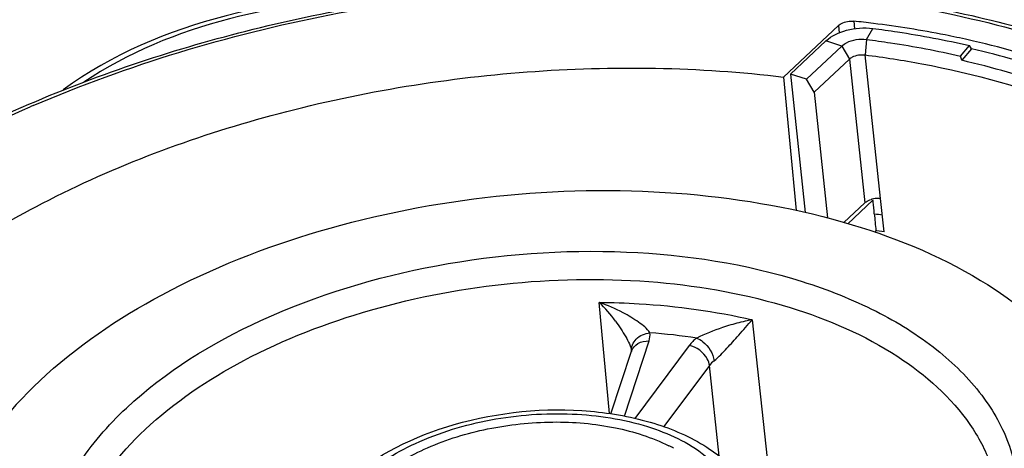
# Model space of a CAD drawing. Units: millimetres. Extents: x 0 to 841, y 0 to 594.
# Drawn here: x 720 to 727, y 442 to 445 of the extents above; entities that cross this region are included whole.
import ezdxf

# ---------------------------------------------------------------- set-up
doc = ezdxf.new("R2010")
doc.units = ezdxf.units.MM
doc.header["$LTSCALE"] = 46.255
doc.layers.add('_26_DATUM_AXIS', color=7, linetype='CONTINUOUS')
doc.layers.add('BEZUGSACHSEN', color=7, linetype='CONTINUOUS')

msp = doc.modelspace()

# ---------------------------------------------------------------- linework, layer by layer
at = {"layer": '_26_DATUM_AXIS', "color": 7}
for p, q in [((725.3565, 444.7401), (725.7615, 445.12)), ((725.3565, 444.7401), (725.4491, 443.758)), ((726.0144, 443.8336), (725.8297, 443.6603)), ((724.0843, 442.26), (724.2355, 442.7212))]:
    msp.add_line(p, q, dxfattribs=at)
at = {"layer": '_26_DATUM_AXIS', "color": 9}
for p, q in [((725.7615, 445.12), (725.7659, 445.0657)), ((725.8738, 445.1512), (725.8783, 445.0958)), ((724.0728, 442.2616), (723.9983, 443.0806)), ((725.1257, 442.9529), (725.2528, 441.7717)), ((724.1834, 442.2432), (724.3649, 442.7966)), ((724.6606, 442.7631), (724.2607, 442.2266)), ((724.8096, 442.616), (724.4743, 442.1661)), ((724.8807, 441.9496), (724.8096, 442.616))]:
    msp.add_line(p, q, dxfattribs=at)
at = {"layer": '_26_DATUM_AXIS', "color": 7}
for centre, radius, start, end in [((725.0322, 437.2508), 7.9451, 82.87413, 83.91985), ((725.2152, 438.3161), 6.8636, 77.20021, 77.36306), ((725.222, 438.3462), 6.8328, 77.0285, 77.20022)]:
    msp.add_arc(centre, radius, start, end, dxfattribs=at)
at = {"layer": '_26_DATUM_AXIS', "color": 9}
for centre, radius, start, end in [((723.5923, 435.78), 9.5253, 113.28358, 113.43689), ((723.5583, 441.8313), 1.3245, 62.33501, 70.5972), ((723.1151, 442.1941), 1.2514, 36.72052, 45.10466), ((702.5768, 462.7806), 30.0265, 318.3854, 318.67404), ((723.9811, 437.8721), 5.0004, 81.55133, 85.52603), ((723.9692, 440.9489), 1.2046, 61.40075, 63.35596)]:
    msp.add_arc(centre, radius, start, end, dxfattribs=at)
at = {"layer": '_26_DATUM_AXIS', "color": 7}
for points, knots in [([(719.7951, 444.5394), (720.3283, 444.769), (721.4596, 445.1409), (723.2272, 445.4382), (725.0128, 445.4755), (726.7045, 445.2502), (728.1996, 444.7733), (729.4104, 444.0686), (730.1384, 443.2803), (730.4669, 442.5814), (730.5476, 442.2215), (730.5669, 442.0424)], [0, 0, 0, 0, 0.141155, 0.288055, 0.434361, 0.573816, 0.701216, 0.813507, 0.911174, 0.956222, 1, 1, 1, 1]), ([(722.6734, 445.3298), (722.1968, 445.3588), (721.2708, 445.2686), (720.4025, 444.9056), (720.0481, 444.646)], [0, 0, 0, 0, 0.520834, 1, 1, 1, 1]), ([(725.7615, 445.12), (725.7679, 445.126), (725.8012, 445.148), (725.8433, 445.1544), (725.8738, 445.1512)], [0, 0, 0, 0, 0.222567, 1, 1, 1, 1]), ([(726.7168, 445.0135), (726.6601, 445.0262), (726.4286, 445.075), (726.1948, 445.1124), (726.0178, 445.1345)], [0, 0, 0, 0, 0.245731, 1, 1, 1, 1]), ([(727.6672, 444.7202), (727.5959, 444.7491), (727.2982, 444.8624), (726.9911, 444.9504), (726.7557, 445.0047)], [0, 0, 0, 0, 0.241597, 1, 1, 1, 1]), ([(718.5895, 442.9083), (718.9756, 443.2704), (719.9333, 443.9031), (721.6008, 444.523), (723.4542, 444.8348), (724.731, 444.815), (725.3565, 444.7401)], [0, 0, 0, 0, 0.220694, 0.471446, 0.737347, 1, 1, 1, 1]), ([(717.6412, 443.1795), (717.7854, 443.3147), (718.4384, 443.8632), (719.1946, 444.2809), (719.7951, 444.5394)], [0, 0, 0, 0, 0.232179, 1, 1, 1, 1]), ([(719.8752, 442.5038), (720.1432, 442.7552), (720.8017, 443.1992), (721.9496, 443.65), (723.2343, 443.9), (724.5418, 443.9266), (725.7589, 443.7267), (726.7816, 443.3179), (727.4307, 442.7938), (727.7367, 442.2992), (727.8167, 442.0405), (727.8379, 441.9122)], [0, 0, 0, 0, 0.12136, 0.258749, 0.405048, 0.551287, 0.688511, 0.809636, 0.911772, 0.95704, 1, 1, 1, 1]), ([(719.8752, 442.5038), (719.6372, 442.2805), (719.3329, 441.8999), (719.1451, 441.3164), (719.1344, 441.0313), (719.1491, 440.8951)], [0, 0, 0, 0, 0.537372, 0.774402, 1, 1, 1, 1]), ([(722.1291, 441.7537), (722.3496, 441.9605), (722.9512, 442.2455), (723.7585, 442.3248), (724.3902, 442.2119), (724.7866, 442.0412), (725.0827, 441.7842), (725.1816, 441.5514), (725.1964, 441.437)], [0, 0, 0, 0, 0.256033, 0.540864, 0.675252, 0.795852, 0.902301, 1, 1, 1, 1])]:
    msp.add_open_spline(points, degree=3, knots=knots, dxfattribs=at)
at = {"layer": '_26_DATUM_AXIS', "color": 9}
for points, knots in [([(719.8271, 444.5295), (720.526, 444.8303), (722.0227, 445.2768), (724.3286, 445.5039), (726.5467, 445.2941), (728.2037, 444.7476), (729.2542, 444.0898), (729.8482, 443.535), (730.2627, 442.9102), (730.4782, 442.2316), (730.4819, 441.5251), (730.2759, 440.8203), (729.8744, 440.1403), (729.5054, 439.7345), (729.297, 439.5391)], [0, 0, 0, 0, 0.151477, 0.308336, 0.458705, 0.592302, 0.651051, 0.704297, 0.752931, 0.798707, 0.844055, 0.891518, 0.943111, 1, 1, 1, 1]), ([(722.5366, 445.3075), (722.113, 445.3218), (721.2937, 445.232), (720.5231, 444.9196), (720.2001, 444.701)], [0, 0, 0, 0, 0.520811, 1, 1, 1, 1]), ([(717.7009, 443.1879), (717.8415, 443.3198), (718.4793, 443.856), (719.2172, 444.2652), (719.8038, 444.5194)], [0, 0, 0, 0, 0.231706, 1, 1, 1, 1]), ([(720.5136, 442.3029), (720.8009, 442.5724), (721.5373, 443.0228), (722.8052, 443.4031), (724.1693, 443.504), (725.2715, 443.3363), (726.0275, 443.0389), (726.4805, 442.7591), (726.8236, 442.4224), (727.0403, 442.037), (727.1137, 441.6184), (727.0374, 441.1921), (726.822, 440.781), (726.6075, 440.5397), (726.4843, 440.4241)], [0, 0, 0, 0, 0.130574, 0.280363, 0.435555, 0.580564, 0.645379, 0.703775, 0.755899, 0.803089, 0.847977, 0.893944, 0.944007, 1, 1, 1, 1]), ([(720.6507, 442.1438), (720.8664, 442.3462), (721.398, 442.7023), (722.3243, 443.0601), (723.3591, 443.253), (724.4074, 443.2629), (725.3755, 443.0882), (726.1787, 442.7446), (726.6749, 442.3082), (726.8918, 441.9025), (726.9397, 441.6927), (726.9486, 441.5893)], [0, 0, 0, 0, 0.122227, 0.260758, 0.408099, 0.554865, 0.691789, 0.811751, 0.912347, 0.957111, 1, 1, 1, 1]), ([(725.4181, 437.6225), (724.7323, 437.4596), (723.3412, 437.2582), (721.2943, 437.3141), (719.436, 437.7182), (718.1142, 438.3494), (717.3214, 439.0141), (716.8914, 439.5505), (716.6141, 440.1346), (716.5007, 440.7517), (716.556, 441.3826), (716.8601, 442.2486), (717.3125, 442.8171), (717.6653, 443.1542)], [0, 0, 0, 0, 0.16052, 0.318234, 0.463935, 0.590963, 0.646936, 0.698331, 0.746323, 0.792688, 0.839535, 0.888873, 1, 1, 1, 1]), ([(723.9983, 443.0806), (724.0959, 443.0798), (724.4743, 443.0673), (724.8519, 443.0162), (725.1257, 442.9529)], [0, 0, 0, 0, 0.257663, 1, 1, 1, 1]), ([(724.3712, 442.8572), (724.3509, 442.8892), (724.2826, 442.9407), (724.2129, 442.9836), (724.1733, 443.0044)], [0, 0, 0, 0, 0.458408, 1, 1, 1, 1]), ([(724.1181, 442.9423), (724.1454, 442.9058), (724.1904, 442.8356), (724.2305, 442.7582), (724.2351, 442.7199)], [0, 0, 0, 0, 0.541616, 1, 1, 1, 1]), ([(725.1257, 442.9529), (725.113, 442.9507), (725.0595, 442.9402), (725.0066, 442.9264), (724.9667, 442.9145)], [0, 0, 0, 0, 0.236344, 1, 1, 1, 1]), ([(724.2351, 442.72), (724.2322, 442.7521), (724.2643, 442.825), (724.3343, 442.8531), (724.3712, 442.8572)], [0, 0, 0, 0, 0.465362, 1, 1, 1, 1]), ([(724.9667, 442.9145), (724.946, 442.9083), (724.8606, 442.881), (724.7771, 442.8476), (724.7158, 442.8182)], [0, 0, 0, 0, 0.241435, 1, 1, 1, 1]), ([(724.2355, 442.7212), (724.2431, 442.7446), (724.2818, 442.7879), (724.3368, 442.7977), (724.3649, 442.7966)], [0, 0, 0, 0, 0.466807, 1, 1, 1, 1]), ([(724.7158, 442.8182), (724.7319, 442.8117), (724.793, 442.7733), (724.8376, 442.705), (724.8441, 442.651)], [0, 0, 0, 0, 0.242258, 1, 1, 1, 1]), ([(724.844, 442.651), (724.8786, 442.6782), (724.9382, 442.7427), (724.9967, 442.8072), (725.0255, 442.8396)], [0, 0, 0, 0, 0.503833, 1, 1, 1, 1]), ([(724.8096, 442.616), (724.8076, 442.6328), (724.7837, 442.7023), (724.7149, 442.7527), (724.6606, 442.7631)], [0, 0, 0, 0, 0.23494, 1, 1, 1, 1]), ([(720.0521, 440.534), (719.9816, 440.6688), (719.8858, 440.9663), (719.9262, 441.4447), (720.1439, 441.9077), (720.3776, 442.1753), (720.5136, 442.3029)], [0, 0, 0, 0, 0.232135, 0.463892, 0.71553, 1, 1, 1, 1]), ([(722.2186, 441.7664), (722.3418, 441.8819), (722.6577, 442.0751), (723.2013, 442.2381), (723.7868, 442.2818), (724.3328, 442.1973), (724.7715, 441.9983), (725.0062, 441.7191), (725.0491, 441.4727), (725.0038, 441.2187), (724.8786, 441.0538), (724.7793, 440.9606)], [0, 0, 0, 0, 0.130872, 0.281004, 0.436551, 0.581892, 0.704879, 0.80344, 0.84843, 0.894504, 1, 1, 1, 1]), ([(720.0803, 440.8495), (720.0662, 440.9586), (720.0705, 441.1877), (720.2157, 441.6581), (720.4596, 441.9646), (720.6507, 442.1438)], [0, 0, 0, 0, 0.225717, 0.462493, 1, 1, 1, 1]), ([(722.1453, 440.9909), (722.0953, 441.0697), (722.0331, 441.2635), (722.1332, 441.5693), (722.3819, 441.8277), (722.7412, 442.0316), (723.1783, 442.165), (723.6486, 442.215), (724.1029, 442.1766), (724.386, 442.0875), (724.5094, 442.0256)], [0, 0, 0, 0, 0.088658, 0.180735, 0.29095, 0.422365, 0.569387, 0.722001, 0.868861, 1, 1, 1, 1])]:
    msp.add_open_spline(points, degree=3, knots=knots, dxfattribs=at)
for points in [[(724.3649, 442.7966), (724.3712, 442.8159), (724.3737, 442.8371), (724.3712, 442.8572)], [(724.7158, 442.8182), (724.6952, 442.8023), (724.6761, 442.784), (724.6606, 442.7631)], [(724.844, 442.651), (724.8312, 442.6409), (724.8192, 442.6292), (724.8096, 442.616)]]:
    msp.add_open_spline(points, degree=3, dxfattribs=at)
at = {"layer": 'BEZUGSACHSEN', "color": 9}
for p, q in [((725.9665, 445.0168), (726.0127, 445.0978)), ((725.7851, 444.9683), (725.6671, 445.0054)), ((725.7851, 444.9683), (725.8414, 444.8722)), ((725.9665, 445.0168), (725.9567, 444.903)), ((726.0707, 443.8445), (725.9567, 444.903)), ((725.8414, 444.8722), (725.9555, 443.8137))]:
    msp.add_line(p, q, dxfattribs=at)
at = {"layer": 'BEZUGSACHSEN', "color": 7}
for p, q in [((725.4062, 444.7608), (725.6671, 445.0054)), ((725.5242, 444.7236), (725.7851, 444.9683)), ((726.6606, 444.894), (726.7263, 444.9715)), ((726.7415, 444.9482), (726.7263, 444.9715)), ((726.7415, 444.9482), (726.6688, 444.8629)), ((725.5806, 444.6276), (725.8414, 444.8722)), ((725.4062, 444.7608), (725.5159, 443.7424)), ((725.5242, 444.7236), (725.4062, 444.7608)), ((725.5806, 444.6276), (725.5242, 444.7236)), ((725.5806, 444.6276), (725.6802, 443.7032)), ((725.8008, 443.6686), (725.9555, 443.8137)), ((726.097, 443.6003), (726.0707, 443.8445)), ((726.0384, 443.5939), (726.0369, 443.6082)), ((726.097, 443.6003), (726.0433, 443.6075))]:
    msp.add_line(p, q, dxfattribs=at)
for centre, radius, start, end in [((721.6791, 443.5718), 5.154, 14.507, 14.86452), ((726.0475, 443.6863), 0.159, 104.95052, 107.26842), ((726.0505, 443.6742), 0.1715, 88.63015, 104.88478), ((720.9672, 443.2901), 5.0764, 5.98916, 6.1459), ((716.2643, 442.8079), 9.8039, 5.41557, 5.9241), ((726.051, 443.6879), 0.1578, 82.83065, 88.68097), ((725.1694, 435.8902), 7.8865, 83.34266, 83.77383)]:
    msp.add_arc(centre, radius, start, end, dxfattribs=at)
for points, knots in [([(725.6671, 445.0054), (725.7089, 445.0447), (725.825, 445.0968), (725.9488, 445.1059), (726.0127, 445.0978)], [0, 0, 0, 0, 0.471138, 1, 1, 1, 1]), ([(726.0127, 445.0978), (726.0736, 445.09), (726.313, 445.0567), (726.5507, 445.0119), (726.7263, 444.9715)], [0, 0, 0, 0, 0.254333, 1, 1, 1, 1]), ([(725.7851, 444.9683), (725.7954, 444.978), (725.8492, 445.0133), (725.9175, 445.023), (725.9665, 445.0168)], [0, 0, 0, 0, 0.222957, 1, 1, 1, 1]), ([(725.9665, 445.0168), (726.0258, 445.0092), (726.2586, 444.9769), (726.4899, 444.9333), (726.6606, 444.894)], [0, 0, 0, 0, 0.254333, 1, 1, 1, 1]), ([(725.8414, 444.8722), (725.848, 444.8784), (725.8822, 444.9008), (725.9255, 444.907), (725.9567, 444.903)], [0, 0, 0, 0, 0.222957, 1, 1, 1, 1]), ([(725.9567, 444.903), (726.0964, 444.8853), (726.6262, 444.8027), (727.1479, 444.6585), (727.5143, 444.5094)], [0, 0, 0, 0, 0.262558, 1, 1, 1, 1]), ([(727.5922, 444.6851), (727.5253, 444.7117), (727.2471, 444.8155), (726.9607, 444.8973), (726.7415, 444.9482)], [0, 0, 0, 0, 0.242133, 1, 1, 1, 1]), ([(727.5445, 444.5873), (727.476, 444.6154), (727.1901, 444.7251), (726.895, 444.8103), (726.6688, 444.8629)], [0, 0, 0, 0, 0.241525, 1, 1, 1, 1]), ([(725.9555, 443.8137), (725.9583, 443.8163), (725.9717, 443.8271), (725.9876, 443.8342), (726.0003, 443.8382)], [0, 0, 0, 0, 0.226631, 1, 1, 1, 1])]:
    msp.add_open_spline(points, degree=3, knots=knots, dxfattribs=at)
msp.add_open_spline([(726.0245, 443.7332), (726.0285, 443.6915), (726.0324, 443.6498), (726.0369, 443.6082)], degree=3, dxfattribs=at)

doc.saveas('drawing.dxf')
